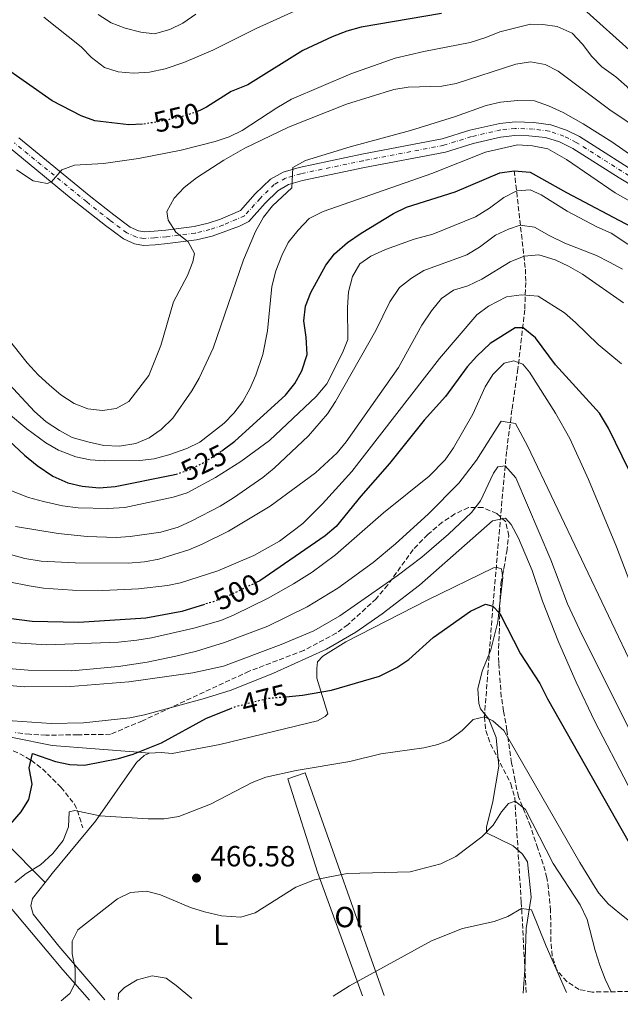
# Model space of a CAD drawing. Units: metres. Extents: x 611193 to 614652, y 4708501 to 4710876.
# Drawn here: x 612599 to 612805, y 4708523 to 4708860 of the extents above; entities that cross this region are included whole.
import ezdxf
from ezdxf.enums import TextEntityAlignment as Align

# ---------------------------------------------------------------- set-up
doc = ezdxf.new("R2010")
doc.units = ezdxf.units.M
doc.header["$MEASUREMENT"] = 0
for name, pattern in [('DGN Style 3', [2.435890702152634, 1.739921930109024, -0.6959687720436097]), ('DGN Style 4', [2.7856150101045474, 1.391937544087219, -0.6959687720436097, 0.001739921930109024, -0.6959687720436097]), ('DGN Style 5', [1.217945351076317, 0.5219765790327072, -0.6959687720436097])]:
    doc.linetypes.add(name, pattern=pattern)
for name, color, linetype, lineweight in [('Barranco lineal', 142, 'DGN Style 3', 13), ('Cota de curva de nivel directora', 7, 'Continuous', 0), ('Cota de punto acotado terreno', 7, 'Continuous', 0), ('Curva de nivel directora', 30, 'Continuous', 30), ('Curva de nivel directora no vista', 30, 'DGN Style 5', 30), ('Curva de nivel intermedia', 30, 'Continuous', 0), ('Eje pista sin pavimentar', 7, 'DGN Style 4', 0), ('Etiqueta de uso rústico', 92, 'Continuous', 0), ('Línea de cambio de uso (parcela vista)', 92, 'Continuous', 0), ('Línea de pista sin pavimentar', 7, 'Continuous', 0), ('Pista sin pavimentar', 9, 'Continuous', 0), ('Punto acotado terreno (símbolo)', 7, 'Continuous', 0), ('Zona arbolada', 92, 'DGN Style 3', 0)]:
    doc.layers.add(name, color=color, linetype=linetype, lineweight=lineweight)
doc.styles.add('Style-Arial', font='arial.ttf')

# ---------------------------------------------------------------- blocks, each defined once
blk = doc.blocks.new('5PATER')
at = {"layer": 'Punto acotado terreno (símbolo)', "linetype": 'Continuous', "lineweight": 0}
h = blk.add_hatch(color=51, dxfattribs=at)
edge = h.paths.add_edge_path()
edge.add_ellipse((0, 0), major_axis=(-0.1095731443231308, -0.1110710700762829), ratio=0.9994222409660317, start_angle=0, end_angle=360)

msp = doc.modelspace()

# ---------------------------------------------------------------- linework, layer by layer
at = {"layer": 'Barranco lineal', "color": 142, "linetype": 'DGN Style 3', "lineweight": 13}
for points in [[(612768.5999999996, 4708808.390000001, 525), (612772.4000000004, 4708774.680000001, 507.8300000000018), (612772.5199999996, 4708770.09, 505.8500000000058), (612772.1799999997, 4708760.730000001, 502.2400000000052), (612769.8700000001, 4708740.51, 495.0299999999989), (612767.8099999996, 4708726.369999999, 490.4400000000023), (612765.9500000002, 4708712.09, 486.2899999999936), (612764.5899999999, 4708697.57, 482.5899999999965), (612763.3099999996, 4708682.949999999, 479.3000000000029), (612761.2699999996, 4708659.07, 475), (612758.3700000001, 4708621.15, 470), (612758.8200000003, 4708616.380000001, 469.2200000000012), (612760.4800000006, 4708611.77, 468.3999999999942), (612767.4600000001, 4708598.130000001, 465.9400000000023), (612768.7400000002, 4708593.380000001, 465.179999999993), (612771, 4708557.550000001, 460.2599999999948), (612772.7000000002, 4708526.350000001, 456.6600000000035)], [(612583.5499999998, 4708615.550000001, 480.320000000007), (612599.0499999998, 4708608.470000001, 476.4199999999983), (612602.9900000002, 4708606.199999999, 475.4499999999971), (612606.8499999996, 4708603.230000001, 474.4199999999983), (612613.1799999997, 4708596.980000001, 472.5), (612617.7699999996, 4708591.189999999, 470.6600000000035), (612618.8700000001, 4708589.02, 470.2100000000065), (612620.6500000004, 4708583.02, 469.6300000000047)]]:
    msp.add_polyline3d(points, dxfattribs=at)
at = {"layer": 'Curva de nivel directora', "color": 30, "linetype": 'Continuous', "lineweight": 30, "flags": 128}
for points, elevation in [([(612949.8699999986, 4708855.600000001), (612944.8199999994, 4708852.900000002), (612934.9299999987, 4708846.730000001), (612924.22, 4708840.800000001), (612909.5899999985, 4708831.910000001), (612899.9399999991, 4708824.939999999), (612895.6799999989, 4708822.32), (612890.1099999989, 4708820), (612884.769999999, 4708818.390000001), (612878.6899999992, 4708816.890000001), (612873.7299999994, 4708816.280000002), (612868.1300000002, 4708816.16), (612862.9299999991, 4708816.62), (612852.8700000007, 4708819.15), (612842.7299999997, 4708823.51), (612833.36, 4708828.660000001), (612815.769999999, 4708842.950000001), (612785.7500000005, 4708870.000000001)], 550.0000000000002), ([(612743.6399999997, 4708862.320000002), (612716.0599999997, 4708857.609999999), (612711.2400000007, 4708856.279999999), (612706.1199999999, 4708854.350000001), (612696.0999999996, 4708849.630000002), (612677.2100000001, 4708837.83), (612671.5499999984, 4708835.57), (612663.1199999994, 4708830.180000002), (612660.8499999986, 4708829.050000001), (612659.8699999995, 4708828.699999999)], 550.0000000000002), ([(612641.1799999991, 4708824.380000001), (612636.4099999992, 4708824.180000001), (612624.7999999997, 4708825.57), (612620.0999999989, 4708827.26), (612610.2100000005, 4708832.340000001), (612592.5899999985, 4708844.710000002)], 550.0000000000001), ([(612668.3699999999, 4708712.390000002), (612672.8099999991, 4708715.710000001), (612690.1299999994, 4708731.490000002), (612693.3300000002, 4708735.470000003), (612695.8, 4708739.800000002), (612697.5599999991, 4708745.440000001), (612697.2100000004, 4708751.300000002), (612696.4100000003, 4708756.980000001), (612697.0299999994, 4708761.939999999), (612698.7999999997, 4708766.66), (612703.9400000006, 4708775.990000002), (612707.0000000006, 4708779.940000001), (612711.3999999994, 4708783.810000001), (612716.0899999988, 4708787.029999999), (612727.1500000008, 4708793.700000001), (612731.6500000001, 4708795.890000002), (612748.2899999989, 4708801.190000001), (612763.64, 4708807.74), (612768.6, 4708808.390000001), (612774.0800000007, 4708807.880000001), (612786.4700000002, 4708800.960000001), (612808.5699999994, 4708789.270000001)], 525.0000000000001), ([(612775.8599999998, 4708751.160000001), (612771.6399999998, 4708754.580000001), (612768.8500000002, 4708754.550000002), (612760.2999999984, 4708749.189999999), (612755.7499999999, 4708744.86), (612752.4500000007, 4708741.109999999), (612745.0199999987, 4708731.030000002), (612737.7000000008, 4708722.820000002), (612725.8200000008, 4708708.04), (612715.9500000002, 4708696.75), (612707.5300000003, 4708686.45), (612703.7199999993, 4708683.220000001), (612681.3200000006, 4708667.78), (612680.1200000002, 4708667.200000001)], 500.0000000000009), ([(612950.5999999995, 4708608.370000001), (612918.3599999994, 4708600.020000001), (612901.6899999992, 4708596.050000001), (612891.7699999996, 4708594.550000001), (612877.6900000002, 4708593.5), (612872.719999999, 4708593.609999999), (612867.69, 4708594.760000001), (612857.6600000008, 4708599.039999999), (612852.9800000002, 4708601.54), (612848.9799999993, 4708604.530000002), (612845.289999999, 4708608.770000001), (612842.3799999988, 4708613.699999999), (612832.8099999999, 4708626.460000004), (612827.4500000001, 4708637.640000001), (612824.1399999997, 4708647.990000002), (612821.3599999992, 4708660.07), (612816.7300000001, 4708676.960000002), (612813.7899999986, 4708689.45), (612812.2899999988, 4708694.220000002), (612808.0099999984, 4708705.619999999), (612800.8600000005, 4708720.15), (612797.7800000003, 4708725.220000002), (612782.7199999995, 4708741.830000001), (612775.8599999998, 4708751.160000001)], 500.0000000000003), ([(612588.3999999998, 4708722.24), (612600.6599999996, 4708710.810000001), (612605.0799999986, 4708707.270000001), (612610.4199999984, 4708703.65), (612615.5599999994, 4708701.400000001), (612620.4099999998, 4708700.210000002), (612626.2399999991, 4708699.680000001), (612631.8200000003, 4708700.100000001), (612651.0899999997, 4708704.000000001), (612652.6499999999, 4708704.310000001)], 525.0000000000002), ([(612662.44, 4708659.690000001), (612654.5999999989, 4708657.240000002), (612642.2599999986, 4708654.980000001), (612619.3099999999, 4708653.52), (612603.2900000004, 4708653.780000002), (612591.6699999997, 4708655.250000002)], 500.0000000000003), ([(612690.2500000001, 4708628.029999999), (612695.9799999989, 4708628.520000001), (612705.9900000002, 4708630.220000002), (612722.3499999995, 4708635.119999999), (612728.3499999989, 4708637.990000002), (612732.4799999994, 4708640.810000001), (612740.7499999995, 4708648.36), (612753.6299999988, 4708657.340000002), (612758.7000000003, 4708659.730000001), (612761.2699999985, 4708659.070000002), (612763.6199999999, 4708656.539999999), (612770.739999999, 4708642.680000001), (612777.3899999986, 4708632.58), (612780.0099999983, 4708627.28), (612809.9299999984, 4708574.52)], 475), ([(612536.5399999989, 4708522.52), (612536.7499999991, 4708522.720000001), (612548.03, 4708534.520000001), (612562.9099999996, 4708551.390000002), (612570.3700000006, 4708560.75), (612574.4900000001, 4708565.220000001), (612579.3099999991, 4708569.920000002), (612582.4649999992, 4708572.136441648), (612583.6799999989, 4708572.99), (612595.8299999994, 4708584.289999999), (612599.4900000006, 4708588.510000002), (612602.2199999997, 4708592.730000001), (612603.3099999983, 4708598.08), (612602.3099999991, 4708603.630000004), (612603.4099999989, 4708608.520000001), (612611.3300000003, 4708605.840000001), (612616.2199999987, 4708604.740000002), (612621.2199999989, 4708604.530000002), (612632.8999999998, 4708606.810000001), (612637.9899999994, 4708608.270000001), (612647.6499999998, 4708612.210000001), (612663.1299999985, 4708620.670000001), (612671.4500000001, 4708624.010000001)], 475)]:
    msp.add_lwpolyline(points, dxfattribs=dict(at, elevation=elevation))
at = {"layer": 'Curva de nivel directora no vista', "color": 30, "linetype": 'DGN Style 5', "lineweight": 30, "flags": 128}
for points, elevation in [([(612659.8699999995, 4708828.699999999), (612656.119999999, 4708827.380000001), (612647.5200000001, 4708825.34), (612641.4099999992, 4708824.390000002), (612641.1799999991, 4708824.380000001)], 550.0000000000005), ([(612652.6499999999, 4708704.310000001), (612657.3599999994, 4708705.99), (612661.8900000001, 4708708.180000001), (612667.449999999, 4708711.710000002), (612668.3699999999, 4708712.390000002)], 525.0000000000005), ([(612680.1200000002, 4708667.200000001), (612670.48, 4708662.540000001), (612665.3999999993, 4708660.609999999), (612662.44, 4708659.690000001)], 500.000000000001), ([(612671.4500000001, 4708624.010000001), (612673.2899999997, 4708624.740000002), (612684.1900000006, 4708627.510000001), (612690.2500000001, 4708628.029999999)], 475)]:
    msp.add_lwpolyline(points, dxfattribs=dict(at, elevation=elevation))
at = {"layer": 'Curva de nivel intermedia', "color": 30, "linetype": 'Continuous', "lineweight": 0, "flags": 128}
for points, elevation in [([(612705.1000000007, 4708868.62), (612680.0900000012, 4708857.249999999), (612665.2499999995, 4708849.730000001), (612655.2899999997, 4708845.499999999), (612648.9599999996, 4708843.4), (612643.5900000007, 4708842.229999999), (612638.0200000006, 4708841.859999998), (612632.8399999995, 4708842.289999999), (612628.100000001, 4708843.859999998), (612623.5999999993, 4708847.24), (612620.1200000013, 4708850.91), (612607.2700000012, 4708861.050000002)], 555.0000000000001), ([(612659.4699999995, 4708862.09), (612655.0100000004, 4708858.99), (612650.5199999998, 4708856.8), (612645.2000000001, 4708855.380000001), (612640.5500000009, 4708855.899999999), (612635.1600000019, 4708857.279999998), (612630.3499999995, 4708859.100000001), (612625.9700000008, 4708861.949999998)], 560), ([(612774.140000001, 4708858.640000001), (612763.5900000009, 4708856.039999999), (612758.8300000001, 4708854.09), (612753.4800000011, 4708852.42), (612737.5399999998, 4708849.279999998), (612727.7300000018, 4708847.019999999), (612712.5700000006, 4708841.599999999), (612692.2300000006, 4708832.92), (612687.2200000014, 4708830), (612675.3400000016, 4708822.210000001), (612670.8300000008, 4708820.060000001), (612666.0900000001, 4708818.42), (612654.4500000015, 4708815.489999999), (612639.7199999995, 4708812.609999998), (612627.8100000003, 4708810.869999999), (612617.8200000012, 4708810.349999999), (612613.4900000017, 4708808.699999999), (612609.9199999999, 4708804.59), (612608.4800000006, 4708803.989999999), (612603.6799999994, 4708804.939999999), (612597.9000000014, 4708808.699999999)], 545), ([(612949.3099999998, 4708839.869999998), (612924.7100000016, 4708824.180000001), (612908.14, 4708814.890000001), (612900.4000000019, 4708810.99), (612895.4199999997, 4708809.05), (612890.5400000003, 4708807.92), (612879.6100000001, 4708806.260000001), (612868.9500000007, 4708806.34), (612863.87, 4708807.140000002), (612848.0100000014, 4708810.999999999), (612837.7899999999, 4708814.77), (612828.7400000019, 4708820.179999999), (612823.99, 4708823.699999999), (612814.6200000001, 4708829.679999999), (612810.8800000006, 4708833), (612807.1700000003, 4708837.329999999), (612803.3800000015, 4708840.600000001), (612798.6600000008, 4708844.010000001), (612795.1699999995, 4708847.600000001), (612791.990000001, 4708851.869999999), (612788.3900000001, 4708855.609999998), (612783.3000000007, 4708857.869999998), (612778.3499999997, 4708858.550000001), (612774.140000001, 4708858.640000001)], 545), ([(612594.5900000011, 4708751.34), (612601.650000002, 4708742.490000002), (612605.3300000011, 4708738.389999999), (612609.2100000014, 4708734.819999999), (612613.1000000006, 4708731.569999999), (612617.7000000007, 4708728.55), (612622.4400000013, 4708726.810000001), (612627.4100000003, 4708726.23), (612632.1300000009, 4708726.849999999), (612636.4600000004, 4708729.319999998), (612643.3100000012, 4708738.230000001), (612647.4000000017, 4708748.499999999), (612651.8099999995, 4708763.400000001), (612656.5300000003, 4708772.5), (612658.4000000011, 4708777.13), (612658.9199999997, 4708780.02), (612656.7400000002, 4708783.980000001), (612652.5200000004, 4708787.359999999), (612649.9600000009, 4708791.41), (612649.4600000003, 4708794.470000001), (612652.0300000008, 4708799.019999999), (612655.3800000013, 4708802.720000001), (612659.6100000002, 4708806.019999999), (612669.0000000002, 4708812.079999999), (612676.2800000003, 4708816.17), (612691.1799999999, 4708823.34), (612711.0799999997, 4708831.289999999), (612727.3300000017, 4708836.310000001), (612732.2699999993, 4708837.130000001), (612743.7800000005, 4708837.380000001), (612748.6799999999, 4708838.36), (612769.0900000016, 4708844.92), (612774.2100000002, 4708845.749999999), (612779.1400000011, 4708844.88), (612783.6200000005, 4708842.619999998), (612801.3400000008, 4708829.289999999), (612812.9200000013, 4708821.58)], 540.0000000000001), ([(612815.9800000013, 4708808.580000001), (612802.0800000007, 4708818.349999999), (612792.160000001, 4708824.54), (612785.3300000002, 4708828.440000001), (612780.2899999999, 4708830.7), (612775.5700000015, 4708832.359999998), (612769.6799999995, 4708832.510000001), (612763.8400000012, 4708831.88), (612758.9500000007, 4708830.82), (612748.1200000012, 4708826.939999999), (612733.0500000016, 4708822.199999999), (612712.3300000015, 4708816.640000001), (612697.0700000019, 4708811.980000001), (612692.7100000011, 4708809.529999998), (612692.3300000011, 4708802.499999999), (612685.6700000003, 4708796.430000001), (612682.5900000001, 4708792.489999999), (612679.89, 4708787.63), (612675.8100000009, 4708777.849999999), (612665.3200000012, 4708747.609999999), (612660.54, 4708737.249999999), (612658.05, 4708732.910000001), (612651.5700000003, 4708723.579999999), (612647.5800000007, 4708719.63), (612643.4400000009, 4708716.789999999), (612638.8299999997, 4708714.849999999), (612633.2199999995, 4708713.970000001), (612627.900000002, 4708714.17), (612622.39, 4708715.4), (612617.0700000003, 4708716.909999999), (612612.6700000014, 4708719.27), (612608.0600000003, 4708722.329999999), (612604.1599999999, 4708725.82), (612593.9699999997, 4708736.789999999)], 535), ([(612582.5400000013, 4708735.62), (612601.4300000007, 4708719.92), (612607.9800000021, 4708715.140000001), (612612.3099999994, 4708712.630000001), (612618.2800000019, 4708710.239999999), (612623.2200000016, 4708709.220000001), (612628.1900000003, 4708708.9), (612640.2000000001, 4708709.039999999), (612645.1599999998, 4708709.619999998), (612650.2100000014, 4708710.99), (612656.2999999999, 4708713.149999999), (612660.7900000004, 4708715.329999999), (612669.1400000011, 4708721.86), (612672.4800000006, 4708725.239999999), (612675.5100000014, 4708729.29), (612677.9600000011, 4708733.659999999), (612679.9600000016, 4708738.250000001), (612682.350000001, 4708745.339999998), (612683.9900000016, 4708753.51), (612685.4700000013, 4708768.67), (612686.8900000006, 4708774.069999999), (612688.8600000021, 4708779.289999999), (612691.1300000009, 4708783.75), (612694.5199999993, 4708788.06), (612698.3300000003, 4708792.069999999), (612703.0300000008, 4708794.419999998), (612740.3000000003, 4708807.439999999), (612758.7699999996, 4708814.73), (612769.6900000006, 4708817.28), (612774.9000000008, 4708816.980000001), (612780.110000001, 4708815.930000001)], 530.0000000000001), ([(612780.110000001, 4708815.930000001), (612786.4700000002, 4708812.3), (612803.1400000001, 4708800.82), (612811.8600000018, 4708795.939999999)], 530.0000000000001), ([(612842.4600000015, 4708760.100000001), (612801.8600000016, 4708787.060000001), (612796.9300000009, 4708789.220000001), (612786.7600000007, 4708794.589999998), (612777.7700000008, 4708800.119999998), (612774.0400000003, 4708801.849999998), (612769.4400000003, 4708801.529999998), (612765.0100000004, 4708799.210000001), (612760.0999999995, 4708795.539999999), (612755.3000000005, 4708792.55), (612740.6700000013, 4708786.710000002), (612734.3200000012, 4708784.999999999), (612724.4000000014, 4708781.45), (612719.3800000012, 4708779.159999999), (612715.6999999998, 4708776.439999999), (612713.0800000003, 4708772.100000001), (612711.8100000008, 4708766.880000001), (612711.4300000007, 4708761.53), (612711.5400000003, 4708750.59), (612709.7099999996, 4708745.91), (612704.3499999996, 4708735.3), (612700.6900000006, 4708730.939999999), (612684.6900000012, 4708715.880000001), (612674.860000001, 4708708.689999999), (612666.1400000014, 4708703.17), (612656.4400000008, 4708697.939999999), (612651.6700000009, 4708696.449999998), (612635.0800000014, 4708692.960000001), (612629.2499999999, 4708692.59), (612619.0500000007, 4708692.76), (612613.6900000006, 4708693.429999999), (612607.1900000008, 4708694.939999999), (612602.1100000002, 4708696.34), (612592.4600000009, 4708700.159999998)], 520), ([(612805.6500000004, 4708774.65), (612801.2800000005, 4708777.09), (612796.7800000011, 4708779.289999999), (612785.8900000014, 4708783.58), (612780.5100000012, 4708786.180000001), (612775.5700000015, 4708789.09), (612770.6600000008, 4708789.77), (612766.670000001, 4708788.380000001), (612762.1200000001, 4708786.300000001), (612756.6500000006, 4708782.160000001), (612752.3400000012, 4708779.619999999), (612737.5900000012, 4708774.190000001), (612733.3300000011, 4708771.57), (612729.2500000017, 4708768.359999998), (612725.9200000013, 4708763.48), (612721.0800000001, 4708753.630000001), (612707.2799999999, 4708729.24), (612704.5100000006, 4708725.079999999), (612698.0300000008, 4708717.460000001), (612686.2800000004, 4708706.350000001), (612682.3900000012, 4708703.220000001), (612672.3500000008, 4708696.259999998), (612667.790000001, 4708693.38), (612658.05, 4708688.350000001), (612653.3200000004, 4708686.210000001), (612647.4100000006, 4708684.499999999), (612636.940000001, 4708682.939999999), (612632.1300000009, 4708682.670000001), (612622.1599999998, 4708682.999999999), (612612.1799999997, 4708684.01), (612597.6199999999, 4708686.380000001)], 515.0000000000001), ([(612590.3900000012, 4708678.259999998), (612600.8499999996, 4708675.439999999), (612606.3600000015, 4708674.470000001), (612618.1000000007, 4708673.88), (612636.2200000014, 4708673.819999999), (612641.8400000005, 4708674.289999999), (612646.7600000004, 4708675.21), (612657.0300000008, 4708678.439999999), (612661.6399999998, 4708680.349999999), (612670.5800000007, 4708684.779999998), (612684.9200000014, 4708693.410000001), (612700.4500000015, 4708704.859999999), (612707.8299999998, 4708711.619999998), (612710.9900000005, 4708715.480000001), (612728.9299999999, 4708740.96), (612736.9200000007, 4708755.499999999), (612740.2000000019, 4708760.42), (612743.6399999997, 4708764.65), (612747.7500000001, 4708767.5), (612752.6299999995, 4708768.899999999), (612757.5, 4708771.189999999), (612767.1900000017, 4708777.17), (612772.0199999998, 4708779.159999999), (612776.9999999999, 4708779.609999998), (612782.61, 4708777.810000001), (612787.1500000019, 4708775.730000001), (612791.9400000019, 4708772.970000001), (612806.0400000014, 4708763.079999999)], 510), ([(612595.2999999997, 4708667.369999998), (612602.2700000012, 4708665.989999999), (612607.230000001, 4708665.300000001), (612617.190000001, 4708664.53), (612627.5599999999, 4708664.439999999), (612639.7800000019, 4708665.06), (612649.7100000007, 4708666.189999999), (612654.2100000001, 4708667.060000001), (612666.9100000004, 4708671.24), (612679.3400000002, 4708676.449999998), (612688.0900000009, 4708681.380000001), (612696.0700000006, 4708687.439999999), (612702.89, 4708694.119999999), (612712.85, 4708705.3), (612743.0000000005, 4708743.98), (612755.8100000002, 4708758.98), (612759.8, 4708761.970000001), (612765.8799999997, 4708765.12), (612771.0899999999, 4708765.859999999), (612776.8200000009, 4708765.34), (612785.7999999997, 4708759.659999999), (612789.5999999995, 4708756.409999999), (612797.3800000001, 4708748.82), (612805.3399999996, 4708742.24)], 505), ([(612577.5999999992, 4708647.789999999), (612608.3700000009, 4708645.810000001), (612632.900000002, 4708646.77), (612639.240000001, 4708647.399999999), (612644.1699999997, 4708648.26), (612658.780000001, 4708651.499999999), (612667.99, 4708654.159999998), (612672.6100000001, 4708656.069999999), (612684.2500000009, 4708661.779999998), (612692.9500000002, 4708666.680000001), (612699.3300000017, 4708670.76), (612707.3499999993, 4708676.710000002), (612723.78, 4708691.119999999), (612739.3700000005, 4708703.659999999), (612744.9400000006, 4708709.220000001), (612747.8000000016, 4708713.330000001), (612754.390000001, 4708724.940000001), (612758.5800000018, 4708734.350000001), (612761.2700000008, 4708738.55), (612765.1500000011, 4708742.449999998), (612768.4099999999, 4708743.239999999), (612771.5500000003, 4708742.089999998), (612773.8100000002, 4708739.300000001), (612782.7500000009, 4708725.3), (612787.6500000004, 4708716.58), (612794.0400000007, 4708702.56), (612803.650000002, 4708679.480000001), (612829.3200000008, 4708611.869999999)], 495), ([(612828.6300000001, 4708597.4), (612773.1600000019, 4708714.019999999), (612769.0500000014, 4708721.690000001), (612764.1299999995, 4708722.52), (612755.6900000017, 4708709.189999999), (612749.5899999997, 4708701.300000001), (612739.0799999998, 4708690.579999999), (612727.9100000006, 4708680.429999999), (612720.2400000017, 4708674.039999999), (612708.1100000015, 4708665.220000001), (612697.5900000005, 4708658.850000001), (612684.1600000014, 4708652.259999999), (612669.2000000014, 4708646.559999999), (612659.6500000005, 4708643.680000001), (612652.5899999995, 4708641.91), (612642.7500000002, 4708639.88), (612632.8700000008, 4708638.329999999), (612616.9200000005, 4708636.939999999), (612601.9000000001, 4708637.09), (612584.1799999997, 4708638.589999998)], 490.0000000000001), ([(612809.9700000009, 4708612.98), (612790.9100000014, 4708651.039999999), (612786.8700000005, 4708659.840000001), (612781.1799999995, 4708674.92), (612769.0800000004, 4708703.130000002), (612765.4600000017, 4708707.239999999), (612762.9400000004, 4708706.909999999), (612761.4899999998, 4708704.67), (612757.0300000006, 4708695.149999999), (612753.9100000003, 4708691.17), (612746.0100000012, 4708683.739999999), (612736.9100000019, 4708675.829999999), (612728.4400000004, 4708669.430000001), (612708.7999999998, 4708655.71), (612699.8300000001, 4708650.59), (612688.7200000013, 4708645.949999999), (612668.9199999998, 4708638.470000001), (612658.3800000009, 4708636.220000002), (612636.4600000004, 4708633.09), (612616.5100000014, 4708631.57), (612600.5299999999, 4708631.439999998), (612590.5200000008, 4708632.279999998)], 485.0000000000001), ([(612593.2300000021, 4708619.96), (612609.8200000017, 4708618.789999999), (612620.9500000007, 4708619.08), (612636.74, 4708620.73), (612641.8600000007, 4708621.829999999), (612661.9900000007, 4708627.33), (612671.5300000005, 4708630.31), (612686.000000001, 4708636.140000001), (612704.2100000011, 4708644.319999999), (612714.2699999993, 4708650.140000001), (612723.2500000005, 4708656.49), (612736.0500000013, 4708666.309999999), (612761.1600000013, 4708688.319999998), (612765.6100000015, 4708689.269999999), (612767.5600000005, 4708687.069999999), (612770.0000000015, 4708682.349999999), (612774.7500000012, 4708671.269999999), (612778.3000000007, 4708660.769999998), (612783.7600000012, 4708646.800000001), (612789.7699999993, 4708633.060000001), (612796.0600000013, 4708619.71), (612807.6300000006, 4708597.550000001)], 480), ([(612597.3499999993, 4708564.269999999), (612601.2499999997, 4708567.390000002), (612606.1800000004, 4708570.319999999), (612610.4400000008, 4708574.239999999), (612613.9500000001, 4708578.739999999), (612615.7800000006, 4708583.390000001), (612616.050000001, 4708588.569999999), (612617.9700000011, 4708589.039999999), (612626.4700000014, 4708587.11), (612643.1100000001, 4708586.100000001), (612648.610000001, 4708586.17), (612653.5500000007, 4708586.929999999), (612664.4400000004, 4708591.130000001), (612678.7500000001, 4708598.59), (612683.3900000004, 4708600.449999999), (612693.86, 4708602.67), (612712.2199999997, 4708605.850000001), (612722.8800000015, 4708608.369999999), (612737.5599999999, 4708610.49), (612742.4300000004, 4708611.59), (612746.2900000005, 4708613.13), (612750.7000000007, 4708616.449999999), (612754.5200000005, 4708620.210000001), (612758.3700000017, 4708621.149999999), (612761.2100000004, 4708619.699999999), (612764.9800000011, 4708616.409999998), (612791.0600000012, 4708571.119999999), (612796.2900000016, 4708562.59), (612797.6200000015, 4708560.609999999), (612800.9400000008, 4708556.890000001), (612804.820000001, 4708553.679999998), (612814.7400000007, 4708545.830000001)], 470), ([(612801.8400000016, 4708526.82), (612799.7500000016, 4708531.17), (612797.9400000012, 4708535.890000001), (612796.3000000005, 4708541.009999999), (612793.5700000013, 4708551.56), (612791.24, 4708556.67), (612781.9200000016, 4708570.789999999), (612772.4600000001, 4708589.31), (612768.8700000005, 4708592.159999999), (612766.6500000008, 4708591.390000001), (612764.1600000008, 4708588.539999999), (612761.3300000011, 4708583.970000001), (612757.5200000001, 4708579.91), (612748.5400000014, 4708573.259999999), (612743.3800000004, 4708570.739999999), (612732.8700000006, 4708568.010000001), (612711.3200000012, 4708567.409999999), (612700.1000000006, 4708565.16), (612693.7200000014, 4708562.680000001), (612679.7300000014, 4708553.88), (612674.880000001, 4708552.440000001), (612668.2400000002, 4708552.920000001), (612662.3400000016, 4708554.250000001), (612657.5700000017, 4708555.730000001), (612647.3400000014, 4708560.070000002), (612642.5, 4708561.380000001), (612637.0800000018, 4708560.9), (612632.5900000014, 4708558.689999999), (612618.9800000014, 4708548.119999999), (612617.0200000011, 4708544.159999998), (612617.0099999999, 4708539.850000001), (612618.0400000003, 4708534.810000001), (612618.0600000005, 4708529.810000001), (612616.2200000009, 4708526.179999999), (612613.3100000008, 4708523.760000001)], 465.0000000000001), ([(612706.52, 4708525.279999998), (612712.060000001, 4708528.899999999), (612740.230000001, 4708544.259999999), (612750.79, 4708548.48), (612761.6799999998, 4708550.929999999), (612766.3899999993, 4708552.599999999), (612771.1300000001, 4708555.429999999), (612774.5499999999, 4708554.880000001), (612779.5400000011, 4708542.470000001), (612786.5300000005, 4708526.57)], 460.0000000000001), ([(612632.7800000014, 4708524.08), (612632.9300000012, 4708526.17), (612634.9800000008, 4708528.269999999), (612639.3300000004, 4708530.929999999), (612644.4300000012, 4708532.33), (612649.200000001, 4708531.430000001), (612652.7200000014, 4708528.949999998), (612658.05, 4708524.489999999)], 460.0000000000001)]:
    msp.add_lwpolyline(points, dxfattribs=dict(at, elevation=elevation))
at = {"layer": 'Eje pista sin pavimentar', "color": 7, "linetype": 'DGN Style 4', "lineweight": 0}
msp.add_polyline3d([(612812.8099999973, 4708803.58, 531.75), (612789.8200000008, 4708818.150000001, 530.820000000007), (612785.6099999996, 4708820.300000002, 530.820000000007), (612780.6000000006, 4708821.980000001, 530.820000000007), (612775.1099999987, 4708822.689999999, 530.820000000007), (612768.9200000018, 4708822.920000002, 530.9499999999972), (612764.0300000012, 4708822.440000001, 531.2599999999948), (612753.8999999991, 4708820.109999999, 531.9799999999959), (612744.4200000019, 4708817.140000002, 532.550000000003), (612716.8099999985, 4708811.859999999, 534.1100000000006), (612695.3700000009, 4708807.390000002, 534.8800000000047), (612690.1999999987, 4708805.86, 535.4199999999984), (612686.3299999974, 4708803.699999999, 535.8500000000057), (612681.4400000012, 4708798.940000001, 535.8999999999943), (612676.0900000002, 4708792.920000001, 536.9100000000036), (612668.6999999986, 4708789.74, 537.6399999999995), (612664.2800000019, 4708788.260000001, 538.2100000000064), (612659.2500000005, 4708787.029999999, 538.929999999993), (612649.4200000024, 4708785.790000001, 540.1699999999983), (612645.2899999995, 4708785.410000001, 541.1199999999956), (612641.6099999981, 4708785.2, 542.7100000000064), (612639.1000000002, 4708785.609999999, 543.8699999999955), (612635.7899999977, 4708787.130000002, 543.8699999999955), (612629.8899999991, 4708791.470000001, 543.729999999996), (612622.019999999, 4708797.730000001, 544.0200000000041), (612597.2600000021, 4708817.939999999, 546.1900000000023)], dxfattribs=at)
at = {"layer": 'Línea de cambio de uso (parcela vista)', "color": 92, "linetype": 'Continuous', "lineweight": 0, "extrusion": (0.0004967795322822062, -0.1504548878775118, 0.9886167507805346), "elevation": -707666.0045000173, "flags": 128}
msp.add_lwpolyline([(628308.4405162933, 4653115.863894962), (628308.5255383056, 4653115.227162722), (628307.555706697, 4653106.273697163)], dxfattribs=at)
at = {"layer": 'Línea de cambio de uso (parcela vista)', "color": 92, "linetype": 'Continuous', "lineweight": 0}
for points in [[(612643.3799999999, 4708608.65, 474.6699999999983), (612639.6399999997, 4708608.949999999, 475), (612610.1699999999, 4708611.300000001, 477.3399999999965), (612582.9000000004, 4708616.75, 479.7100000000065), (612580.4900000002, 4708618.189999999, 480), (612567.7400000002, 4708625.800000001, 483.179999999993), (612562.4299999997, 4708630.980000001, 485), (612557.4600000001, 4708635.82, 486.3300000000018), (612550.4199999999, 4708646.970000001, 488.8099999999977), (612548.6399999997, 4708651.720000001, 490), (612544.5999999996, 4708662.49, 493.2899999999936), (612543.4699999997, 4708668.02, 495), (612541.0765000005, 4708679.7777, 498.6775000000052)], [(612643.3799999999, 4708608.65, 474.6699999999983), (612647.5499999998, 4708608.880000001, 474.3800000000047), (612651.3600000005, 4708608.57, 474.0899999999965), (612667.6399999997, 4708611.680000001, 472.929999999993), (612701.0800000001, 4708619.730000001, 472.7799999999989), (612703.7800000003, 4708621.210000001, 473.0800000000018), (612704.6799999997, 4708622.130000001, 473.3699999999953), (612700.8899999997, 4708634.41, 476.6999999999971), (612700.8499999996, 4708637.67, 478.0099999999948), (612701.1799999997, 4708640.029999999, 478.4400000000023), (612702.9699999997, 4708641.869999999, 478.8800000000047), (612710.8799999999, 4708646.869999999, 478.7299999999959), (612738.9800000006, 4708661.189999999, 477.8600000000006), (612761.5, 4708672.180000001, 478.0099999999948), (612762.7699999996, 4708672.380000001, 477.7200000000012), (612764.2300000006, 4708671.850000001, 477.7200000000012), (612764.5428999999, 4708669.589199999, 477.3757999999943)], [(612763.6893999996, 4708660.1053, 475.9328999999998), (612763.0099999999, 4708653.710000001, 474.9600000000065), (612760.5999999996, 4708644.060000001, 473.2200000000012), (612757.6100000005, 4708636.77, 471.7700000000041), (612756.0599999996, 4708630.77, 471.0399999999936), (612756.4800000006, 4708625.699999999, 470.6100000000006), (612757.0499999998, 4708623.890000001, 470.4600000000065), (612759.8200000003, 4708620.300000001, 469.7400000000052), (612762.4400000004, 4708613.99, 468.8699999999953), (612763.29, 4708604.210000001, 467.8500000000058), (612761.2699999996, 4708592.039999999, 465.9700000000012), (612759.0199999996, 4708583.310000001, 464.6600000000035), (612759.0499999998, 4708581.310000001, 463.7899999999936), (612768.1699999999, 4708576.9, 462.1999999999971), (612771.4699999997, 4708574.039999999, 461.7599999999948), (612773.1399999997, 4708571.34, 461.3300000000018), (612774.3899999997, 4708559.210000001, 459.4400000000023), (612772.7100000001, 4708548.49, 458.1399999999995), (612772.1699999999, 4708534.34, 455.9600000000065), (612771.6900000004, 4708526.33, 455.4900000000052)], [(612607.7699999996, 4708564.350000001, 467.1600000000035), (612610.1900000004, 4708567.42, 467.4199999999983), (612625.0099999999, 4708585.380000001, 470.0299999999989), (612639.0700000003, 4708605.51, 474.6699999999983), (612641.7599999999, 4708607.9, 474.6699999999983), (612643.3799999999, 4708608.65, 474.6699999999983)], [(612716.5800000001, 4708525.439999999, 459.0800000000018), (612701.1600000003, 4708567.880000001, 464.7400000000052), (612690.9600000001, 4708599.84, 470.25), (612696.9100000003, 4708601.91, 470.25), (612724, 4708525.560000001, 459.1699999999983)], [(612571.6966000004, 4708594.8145, 482.478099999993), (612591.2199999997, 4708580.970000001, 476.320000000007), (612603.7199999997, 4708568.25, 470.8000000000029), (612607.7699999996, 4708564.350000001, 467.1600000000035)], [(612628.2699999996, 4708524.01, 460.3600000000006), (612612.5099999999, 4708542.430000001, 464.0800000000018), (612603.6699999999, 4708553.380000001, 466.1100000000006), (612602.9000000004, 4708556.27, 466.3999999999942), (612603.4199999999, 4708558.810000001, 466.6900000000023), (612607.7699999996, 4708564.350000001, 467.1600000000035)], [(612564.9699999997, 4708522.980000001, 469.1300000000047), (612566.6299999999, 4708528.789999999, 469.6000000000058), (612569.7999999998, 4708536.26, 470.179999999993), (612574.9699999997, 4708542.859999999, 470.4700000000012), (612589.9800000006, 4708560.09, 471.1900000000023), (612591.9800000006, 4708560.119999999, 470.8999999999942), (612592.3399999999, 4708559.939999999, 470.6100000000006), (612613.8799999999, 4708534.289999999, 465.679999999993), (612623.0199999996, 4708523.92, 463.6600000000035)]]:
    msp.add_polyline3d(points, dxfattribs=at)
at = {"layer": 'Línea de pista sin pavimentar', "color": 7, "linetype": 'Continuous', "lineweight": 0}
for points in [[(612598.6999999993, 4708819.680000001, 546.1900000000023), (612623.4299999994, 4708799.480000001, 543.9900000000052), (612631.2600000014, 4708793.260000001, 543.729999999996), (612636.940000001, 4708789.09, 543.8699999999955), (612639.7699999987, 4708787.78, 543.8699999999955), (612641.730000001, 4708787.460000004, 542.7100000000064), (612645.1299999985, 4708787.660000001, 541.1199999999956), (612649.1799999987, 4708788.040000002, 540.1699999999983), (612658.8399999992, 4708789.250000001, 538.929999999993), (612663.6499999971, 4708790.430000001, 538.2100000000064), (612667.8999999983, 4708791.850000001, 537.6199999999955), (612674.7399999979, 4708794.790000002, 536.9100000000036), (612679.8099999975, 4708800.5, 535.8899999999995), (612684.9699999985, 4708805.529999999, 535.8600000000006), (612689.3200000003, 4708807.95, 535.4100000000036), (612694.8199999988, 4708809.58, 534.8800000000047), (612716.3700000005, 4708814.080000001, 534.1100000000006), (612743.8699999999, 4708819.330000003, 532.550000000003), (612753.3099999991, 4708822.28, 531.9799999999959), (612763.6700000013, 4708824.670000002, 531.2599999999948), (612768.8500000002, 4708825.180000002, 530.9499999999972), (612775.300000001, 4708824.939999999, 530.820000000007), (612781.109999998, 4708824.190000001, 530.820000000007), (612786.4899999981, 4708822.380000001, 530.820000000007), (612790.9400000006, 4708820.109999999, 530.820000000007), (612813.9800000008, 4708805.51, 531.75)], [(612820.4499999994, 4708796.350000001, 531.9799999999959), (612804.5500000005, 4708805.930000001, 531.5399999999936), (612788.6400000006, 4708816.060000001, 530.820000000007), (612784.1400000011, 4708818.320000002, 530.820000000007), (612779.3299999988, 4708819.780000002, 530.820000000007), (612773.5399999997, 4708820.4, 530.820000000007), (612768.829999998, 4708820.520000001, 530.9600000000064), (612763.8700000002, 4708819.980000001, 531.300000000003), (612754.5399999984, 4708817.800000001, 531.9799999999959), (612745.010000002, 4708814.820000002, 532.550000000003), (612717.2800000003, 4708809.52, 534.1100000000006), (612695.9600000011, 4708805.070000002, 534.8800000000047), (612691.170000001, 4708803.660000001, 535.4100000000036), (612687.4800000007, 4708801.52, 535.8899999999995), (612683.1800000002, 4708797.290000001, 535.8899999999995), (612677.6399999993, 4708791.060000001, 536.9100000000036), (612674.3999999983, 4708789.380000004, 537.0599999999978), (612664.9999999994, 4708785.970000002, 538.2100000000064), (612659.6000000013, 4708784.660000003, 538.9400000000024), (612649.6799999994, 4708783.420000002, 540.1699999999983), (612645.4699999982, 4708783.03, 541.1199999999956), (612641.4899999974, 4708782.800000003, 542.7100000000064), (612638.3999999984, 4708783.300000001, 543.8699999999955), (612634.5699999996, 4708785.060000002, 543.8699999999955), (612628.4400000006, 4708789.580000003, 543.729999999996), (612616.7199999995, 4708798.930000002, 544.2200000000013), (612595.730000001, 4708816.110000002, 546.1900000000023)]]:
    msp.add_polyline3d(points, dxfattribs=at)
at = {"layer": 'Pista sin pavimentar', "color": 9, "linetype": 'Continuous', "lineweight": 0}
for points in [[(612598.6999999998, 4708819.680000001, 546.1900000000023), (612623.4299999998, 4708799.480000001, 543.9900000000052), (612631.260000002, 4708793.26, 543.7299999999959), (612636.9400000017, 4708789.09, 543.8699999999953), (612639.7699999991, 4708787.779999999, 543.8699999999953), (612641.7300000016, 4708787.460000002, 542.7100000000064), (612645.129999999, 4708787.660000001, 541.1199999999953), (612649.1799999991, 4708788.040000001, 540.1699999999983), (612658.8399999996, 4708789.25, 538.929999999993), (612663.6499999975, 4708790.430000001, 538.2100000000064), (612667.8999999987, 4708791.850000001, 537.6199999999953), (612674.7399999985, 4708794.790000001, 536.9100000000036), (612679.8099999978, 4708800.5, 535.8899999999994), (612684.9699999989, 4708805.529999999, 535.8600000000006), (612689.3200000008, 4708807.949999999, 535.4100000000036), (612694.8199999994, 4708809.579999999, 534.8800000000047), (612716.3700000009, 4708814.080000001, 534.1100000000006), (612743.8700000005, 4708819.330000001, 532.5500000000029), (612753.3099999995, 4708822.279999999, 531.9799999999959), (612763.6700000018, 4708824.670000001, 531.2599999999948), (612768.8500000007, 4708825.180000001, 530.9499999999971), (612775.3000000014, 4708824.939999999, 530.820000000007), (612781.1099999985, 4708824.190000001, 530.820000000007), (612786.4899999986, 4708822.38, 530.820000000007), (612790.940000001, 4708820.109999999, 530.820000000007), (612813.9800000013, 4708805.509999999, 531.75)], [(612820.4499999998, 4708796.349999999, 531.9799999999959), (612804.550000001, 4708805.929999999, 531.5399999999936), (612788.6400000011, 4708816.060000001, 530.820000000007), (612784.1400000015, 4708818.320000002, 530.820000000007), (612779.3299999993, 4708819.78, 530.820000000007), (612773.5400000003, 4708820.399999999, 530.820000000007), (612768.8299999986, 4708820.520000001, 530.9600000000064), (612763.8700000007, 4708819.98, 531.3000000000029), (612754.5399999989, 4708817.8, 531.9799999999959), (612745.0100000026, 4708814.82, 532.5500000000029), (612717.2800000006, 4708809.519999999, 534.1100000000006), (612695.9600000015, 4708805.07, 534.8800000000047), (612691.1700000014, 4708803.66, 535.4100000000036), (612687.4800000011, 4708801.519999999, 535.8899999999994), (612683.1800000007, 4708797.29, 535.8899999999994), (612677.6399999997, 4708791.060000001, 536.9100000000036), (612674.3999999987, 4708789.380000002, 537.0599999999977), (612664.9999999999, 4708785.970000001, 538.2100000000064), (612659.6000000017, 4708784.660000001, 538.9400000000023), (612649.6799999998, 4708783.420000001, 540.1699999999983), (612645.4699999989, 4708783.029999999, 541.1199999999953), (612641.4899999979, 4708782.800000002, 542.7100000000064), (612638.3999999989, 4708783.3, 543.8699999999953), (612634.57, 4708785.060000001, 543.8699999999953), (612628.4400000012, 4708789.580000001, 543.7299999999959), (612616.7199999999, 4708798.930000001, 544.2200000000012), (612595.7300000016, 4708816.11, 546.1900000000023)]]:
    msp.add_polyline3d(points, dxfattribs=at)
at = {"layer": 'Zona arbolada', "color": 92, "linetype": 'DGN Style 3', "lineweight": 0}
for points in [[(612834.9699999997, 4708527.359999999, 468), (612795.2999999998, 4708526.720000001, 470), (612790.8099999996, 4708527.619999999, 469.4900000000052), (612786.6100000005, 4708530.300000001, 469.2100000000065), (612783.1100000005, 4708534.41, 468.9100000000035), (612781.5999999996, 4708539.100000001, 468.9100000000035), (612781.1699999999, 4708544.08, 469.1900000000023), (612781.04, 4708554.689999999, 469.7799999999989), (612780.6100000005, 4708559.76, 470.070000000007), (612779.8099999996, 4708565.91, 470.9400000000023), (612778.5199999996, 4708570.630000001, 471.9600000000065), (612776.6600000003, 4708576, 472.8699999999953), (612774.1399999997, 4708583.609999999, 473.5500000000029), (612770.0199999996, 4708593.710000001, 475.2899999999936), (612768.8600000005, 4708599.130000001, 475.8699999999953), (612767.6900000004, 4708605.279999999, 475.8699999999953), (612766.0999999996, 4708616.5, 476.4499999999971), (612764.9299999997, 4708623.02, 477.320000000007), (612764.1500000004, 4708627.949999999, 477.5899999999965), (612763.2599999999, 4708639.680000001, 479.929999999993), (612763.1900000004, 4708644.600000001, 480.7799999999989), (612763.4699999997, 4708649.74, 481.0899999999965), (612763.7100000001, 4708661.08, 481.0899999999965), (612764, 4708666.880000001, 482.25), (612765.0199999996, 4708671.970000001, 483.6999999999971), (612766.0300000003, 4708677.789999999, 484.8600000000006), (612766.6900000004, 4708683.24, 486.3099999999977), (612765.6799999997, 4708688.039999999, 487.179999999993), (612762.5999999996, 4708690.800000001, 487.179999999993), (612757.8600000005, 4708692.91, 487.179999999993), (612752.8600000005, 4708692.869999999, 487.179999999993), (612748.2599999999, 4708690.710000001, 487.179999999993), (612743.9299999997, 4708687.850000001, 486.929999999993), (612738.9100000003, 4708683.66, 486.8899999999995), (612733.9199999999, 4708678.470000001, 486.8899999999995), (612725.2000000002, 4708666.380000001, 487.179999999993), (612721.2800000003, 4708661.619999999, 487.179999999993), (612711.5999999996, 4708652.789999999, 486.6000000000058), (612707.5800000001, 4708649.850000001, 486.070000000007), (612696.4800000006, 4708643.890000001, 485.4400000000023), (612677.7199999997, 4708636.76, 484.570000000007), (612641.0899999999, 4708619.779999999, 482.5599999999977), (612630.1600000003, 4708615.130000001, 482.5399999999936), (612618.9699999997, 4708614.970000001, 482.25), (612608.0199999996, 4708614.83, 482.8300000000018), (612602.5700000003, 4708615.119999999, 483.1199999999953), (612597.6100000005, 4708615.699999999, 483.1199999999953)], [(612764.5428999999, 4708669.589199999, 483.0218000000023), (612765.0199999996, 4708671.970000001, 483.6999999999971), (612766.0300000003, 4708677.789999999, 484.8600000000006), (612766.6900000004, 4708683.24, 486.3099999999977), (612765.6799999997, 4708688.039999999, 487.179999999993), (612762.5999999996, 4708690.800000001, 487.179999999993), (612757.8600000005, 4708692.91, 487.179999999993), (612752.8600000005, 4708692.869999999, 487.179999999993), (612748.2599999999, 4708690.710000001, 487.179999999993), (612743.9299999997, 4708687.850000001, 486.929999999993), (612738.9100000003, 4708683.66, 486.8899999999995), (612733.9199999999, 4708678.470000001, 486.8899999999995), (612725.2000000002, 4708666.380000001, 487.179999999993), (612721.2800000003, 4708661.619999999, 487.179999999993), (612711.5999999996, 4708652.789999999, 486.6000000000058), (612707.5800000001, 4708649.850000001, 486.070000000007), (612696.4800000006, 4708643.890000001, 485.4400000000023), (612677.7199999997, 4708636.76, 484.570000000007), (612641.0899999999, 4708619.779999999, 482.5599999999977), (612630.1600000003, 4708615.130000001, 482.5399999999936), (612618.9699999997, 4708614.970000001, 482.25), (612608.0199999996, 4708614.83, 482.8300000000018), (612602.5700000003, 4708615.119999999, 483.1199999999953), (612597.6100000005, 4708615.699999999, 483.1199999999953)], [(612763.6893999996, 4708660.1053, 481.0899999999965), (612763.7100000001, 4708661.08, 481.0899999999965), (612764, 4708666.880000001, 482.25), (612764.5428999999, 4708669.589199999, 483.0218000000023)], [(612795.2999999998, 4708526.720000001, 470), (612790.8099999996, 4708527.619999999, 469.4900000000052), (612786.6100000005, 4708530.300000001, 469.2100000000065), (612783.1100000005, 4708534.41, 468.9100000000035), (612781.5999999996, 4708539.100000001, 468.9100000000035), (612781.1699999999, 4708544.08, 469.1900000000023), (612781.04, 4708554.689999999, 469.7799999999989), (612780.6100000005, 4708559.76, 470.070000000007), (612779.8099999996, 4708565.91, 470.9400000000023), (612778.5199999996, 4708570.630000001, 471.9600000000065), (612776.6600000003, 4708576, 472.8699999999953), (612774.1399999997, 4708583.609999999, 473.5500000000029), (612770.0199999996, 4708593.710000001, 475.2899999999936), (612768.8600000005, 4708599.130000001, 475.8699999999953), (612767.6900000004, 4708605.279999999, 475.8699999999953), (612766.0999999996, 4708616.5, 476.4499999999971), (612764.9299999997, 4708623.02, 477.320000000007), (612764.1500000004, 4708627.949999999, 477.5899999999965), (612763.2599999999, 4708639.680000001, 479.929999999993), (612763.1900000004, 4708644.600000001, 480.7799999999989), (612763.4699999997, 4708649.74, 481.0899999999965), (612763.6893999996, 4708660.1053, 481.0899999999965)]]:
    msp.add_polyline3d(points, dxfattribs=at)

# ---------------------------------------------------------------- block references
at = {"layer": 'Punto acotado terreno (símbolo)', "color": 7, "linetype": 'Continuous', "lineweight": 0, "xscale": 10, "yscale": 10, "zscale": 10}
msp.add_blockref('5PATER', (612659.6599999995, 4708565.810000001, 466.5800000000023), dxfattribs=at)

# ---------------------------------------------------------------- texts
at = {"layer": 'Cota de curva de nivel directora', "color": 7, "linetype": 'Continuous', "lineweight": 0, "style": 'Style-Arial'}
for s, rotation, p in [('550', 13.38259, (612652.8429287745, 4708826.60340257, 550)), ('525', 25.81073000000001, (612662.115269835, 4708708.284856157, 525)), ('500', 25.82458000000001, (612673.42741225, 4708663.959282402, 500)), ('475', 14.23028, (612682.9254543262, 4708627.187279945, 475))]:
    msp.add_text(s, height=7.000000000000002, rotation=rotation, dxfattribs=at).set_placement(p, align=Align.MIDDLE_CENTER)
at = {"layer": 'Cota de punto acotado terreno', "color": 7, "linetype": 'Continuous', "lineweight": 0, "style": 'Style-Arial'}
msp.add_text('466.58', height=7.000000000000002, dxfattribs=at).set_placement((612664.4299999998, 4708569.810000001, 466.5800000000018))
at = {"layer": 'Etiqueta de uso rústico', "color": 92, "linetype": 'Continuous', "lineweight": 0, "style": 'Style-Arial'}
for s, p in [('Ol', (612711.8346334394, 4708552.45001, 463.1199999999953)), ('L', (612667.9714203813, 4708546.380010001, 463.8600000000006))]:
    msp.add_text(s, height=7.000000000000002, dxfattribs=at).set_placement(p, align=Align.MIDDLE_CENTER)

doc.saveas('drawing.dxf')
